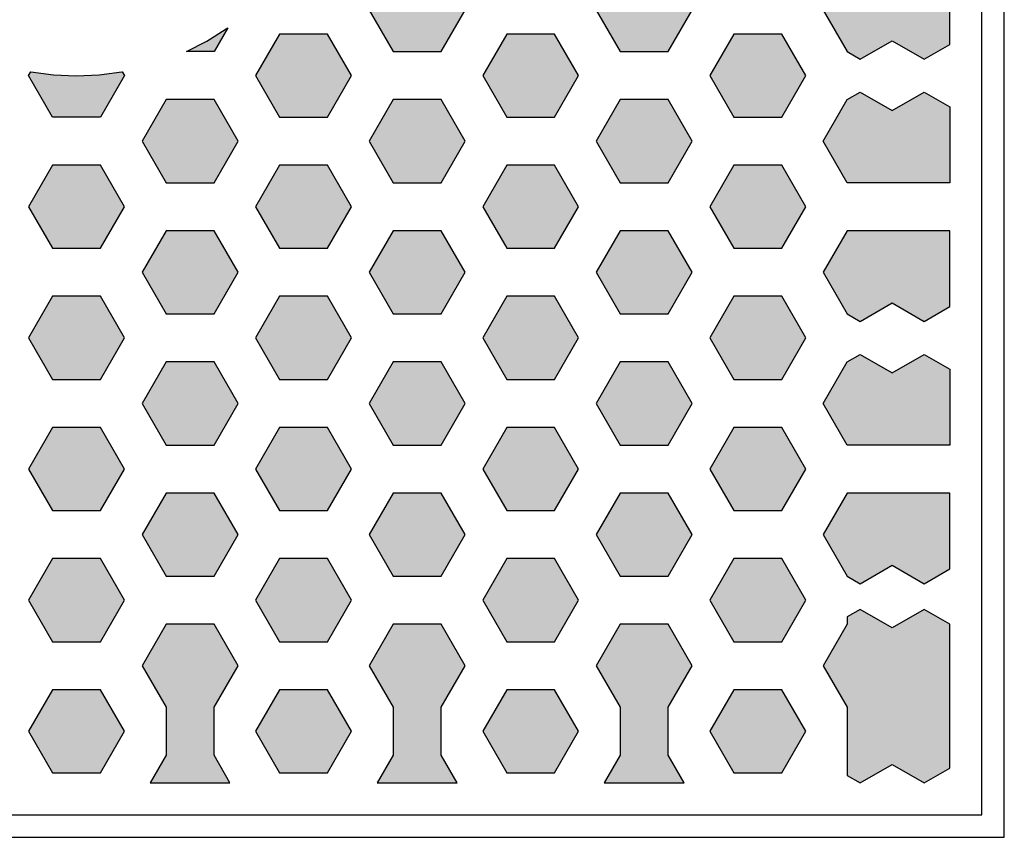
# Model space of a CAD drawing. Units: millimetres. Extents: x -0.3 to 28.6, y -0.3 to 31.6.
# Drawn here: x 13.3 to 28.6, y -0.3 to 12.4 of the extents above; entities that cross this region are included whole.
import ezdxf
from ezdxf.lldxf.tags import DXFTag

# ---------------------------------------------------------------- set-up
doc = ezdxf.new("R2010")
doc.units = ezdxf.units.MM
for name, color, linetype in [('BOARD_BLANK', 7, 'Continuous'), ('CONNECTION_4_BOTTOM', 7, 'Continuous'), ('SOLDER_PAD_1_TOP', 7, 'Continuous')]:
    doc.layers.add(name, color=color, linetype=linetype)
tags = doc.linetypes.add('DOT2', pattern=[3.175, 0, -3.175]).pattern_tags.tags
tags[6:7] = [DXFTag(74, 4), DXFTag(75, 0), DXFTag(340, '0'), DXFTag(46, 0.0), DXFTag(50, 0.0), DXFTag(44, 0.0), DXFTag(45, 0.0)]
tags[4:5] = [DXFTag(74, 4), DXFTag(75, 0), DXFTag(340, '0'), DXFTag(46, 0.0), DXFTag(50, 0.0), DXFTag(44, 0.0), DXFTag(45, 0.0)]

# ---------------------------------------------------------------- blocks, each defined once
blk = doc.blocks.new('SE5')
at = {"layer": 'SOLDER_PAD_1_TOP', "color": 7, "linetype": 'Continuous'}
for p, q in [((13.75, 11.90192), (13.78515, 11.9628)), ((14.125, 11.2524), (13.75, 11.90192)), ((13.78515, 11.9628), (14.13974, 11.91586)), ((14.13974, 11.91586), (14.49707, 11.9)), ((14.49707, 11.9), (14.85442, 11.91535)), ((14.85442, 11.91535), (15.20907, 11.96178)), ((15.25, 11.90192), (14.875, 11.2524)), ((15.20907, 11.96178), (15.21485, 11.9628)), ((15.21485, 11.9628), (15.25, 11.90192)), ((14.875, 11.2524), (14.125, 11.2524))]:
    blk.add_line(p, q, dxfattribs=at)
blk = doc.blocks.new('SE4')
at = {"layer": 'SOLDER_PAD_1_TOP'}
blk.add_blockref('SE5', (0, 0), dxfattribs=at)
blk = doc.blocks.new('SE7')
at = {"layer": 'SOLDER_PAD_1_TOP', "color": 7, "linetype": 'Continuous'}
for p, q in [((16.53512, 12.44075), (16.83759, 12.63166)), ((16.86569, 12.65134), (16.64952, 12.27692)), ((16.83759, 12.63166), (16.86569, 12.65134)), ((16.21717, 12.27692), (16.53512, 12.44075)), ((16.64952, 12.27692), (16.21717, 12.27692))]:
    blk.add_line(p, q, dxfattribs=at)
blk = doc.blocks.new('SE6')
at = {"layer": 'SOLDER_PAD_1_TOP'}
blk.add_blockref('SE7', (0, 0), dxfattribs=at)
blk = doc.blocks.new('SE33')
at = {"layer": 'SOLDER_PAD_1_TOP', "color": 7, "linetype": 'Continuous'}
for p, q in [((26.54664, 13.57596), (26.17164, 12.92644)), ((28.15, 13.57596), (26.54664, 13.57596)), ((28.15, 12.39045), (28.15, 13.57596)), ((26.17164, 12.92644), (26.54664, 12.27692)), ((26.75, 12.15951), (27.25, 12.44818)), ((27.25, 12.44818), (27.75, 12.15951)), ((27.75, 12.15951), (28.15, 12.39045)), ((26.54664, 12.27692), (26.75, 12.15951))]:
    blk.add_line(p, q, dxfattribs=at)
blk = doc.blocks.new('SE32')
at = {"layer": 'SOLDER_PAD_1_TOP'}
blk.add_blockref('SE33', (0, 0), dxfattribs=at)
blk = doc.blocks.new('SE35')
at = {"layer": 'SOLDER_PAD_1_TOP', "color": 7, "linetype": 'Continuous'}
for p, q in [((26.54664, 11.52692), (26.75, 11.64433)), ((26.75, 11.64433), (27.25, 11.35566)), ((27.25, 11.35566), (27.75, 11.64433)), ((27.75, 11.64433), (28.15, 11.41339)), ((26.17164, 10.8774), (26.54664, 11.52692)), ((28.15, 11.41339), (28.15, 10.22788)), ((26.54664, 10.22788), (26.17164, 10.8774)), ((28.15, 10.22788), (26.54664, 10.22788))]:
    blk.add_line(p, q, dxfattribs=at)
blk = doc.blocks.new('SE34')
at = {"layer": 'SOLDER_PAD_1_TOP'}
blk.add_blockref('SE35', (0, 0), dxfattribs=at)
blk = doc.blocks.new('SE37')
at = {"layer": 'SOLDER_PAD_1_TOP', "color": 7, "linetype": 'Continuous'}
for p, q in [((26.54664, 9.47788), (26.17164, 8.82836)), ((28.15, 9.47788), (26.54664, 9.47788)), ((28.15, 8.29237), (28.15, 9.47788)), ((26.17164, 8.82836), (26.54664, 8.17884)), ((26.75, 8.06143), (27.25, 8.3501)), ((27.25, 8.3501), (27.75, 8.06143)), ((26.54664, 8.17884), (26.75, 8.06143)), ((27.75, 8.06143), (28.15, 8.29237))]:
    blk.add_line(p, q, dxfattribs=at)
blk = doc.blocks.new('SE36')
at = {"layer": 'SOLDER_PAD_1_TOP'}
blk.add_blockref('SE37', (0, 0), dxfattribs=at)
blk = doc.blocks.new('SE39')
at = {"layer": 'SOLDER_PAD_1_TOP', "color": 7, "linetype": 'Continuous'}
for p, q in [((26.54664, 7.42884), (26.75, 7.54625)), ((26.75, 7.54625), (27.25, 7.25758)), ((27.25, 7.25758), (27.75, 7.54625)), ((27.75, 7.54625), (28.15, 7.31531)), ((26.17164, 6.77932), (26.54664, 7.42884)), ((28.15, 7.31531), (28.15, 6.1298)), ((26.54664, 6.1298), (26.17164, 6.77932)), ((28.15, 6.1298), (26.54664, 6.1298))]:
    blk.add_line(p, q, dxfattribs=at)
blk = doc.blocks.new('SE38')
at = {"layer": 'SOLDER_PAD_1_TOP'}
blk.add_blockref('SE39', (0, 0), dxfattribs=at)
blk = doc.blocks.new('SE41')
at = {"layer": 'SOLDER_PAD_1_TOP', "color": 7, "linetype": 'Continuous'}
for p, q in [((26.54664, 5.3798), (26.17164, 4.73028)), ((28.15, 5.3798), (26.54664, 5.3798)), ((28.15, 4.19429), (28.15, 5.3798)), ((26.17164, 4.73028), (26.54664, 4.08076)), ((26.75, 3.96335), (27.25, 4.25202)), ((27.25, 4.25202), (27.75, 3.96335)), ((27.75, 3.96335), (28.15, 4.19429)), ((26.54664, 4.08076), (26.75, 3.96335))]:
    blk.add_line(p, q, dxfattribs=at)
blk = doc.blocks.new('SE40')
at = {"layer": 'SOLDER_PAD_1_TOP'}
blk.add_blockref('SE41', (0, 0), dxfattribs=at)
blk = doc.blocks.new('SE43')
at = {"layer": 'SOLDER_PAD_1_TOP', "color": 7, "linetype": 'Continuous'}
for p, q in [((26.75, 3.5617), (26.54664, 3.44429)), ((27.25, 3.27303), (26.75, 3.5617)), ((27.75, 3.5617), (27.25, 3.27303)), ((28.15, 3.33076), (27.75, 3.5617)), ((26.54664, 3.44429), (26.54664, 3.33076)), ((26.54664, 3.33076), (26.17164, 2.68124)), ((28.15, 1.08094), (28.15, 3.33076)), ((26.17164, 2.68124), (26.54664, 2.03172)), ((26.54664, 2.03172), (26.54664, 0.96741)), ((26.75, 0.85), (27.25, 1.13867)), ((27.25, 1.13867), (27.75, 0.85)), ((27.75, 0.85), (28.15, 1.08094)), ((26.54664, 0.96741), (26.75, 0.85))]:
    blk.add_line(p, q, dxfattribs=at)
blk = doc.blocks.new('SE42')
at = {"layer": 'SOLDER_PAD_1_TOP'}
blk.add_blockref('SE43', (0, 0), dxfattribs=at)
blk = doc.blocks.new('SE57')
at = {"layer": 'SOLDER_PAD_1_TOP', "color": 7, "linetype": 'Continuous'}
for p, q in [((19.44856, 3.33076), (19.07356, 2.68124)), ((20.19856, 3.33076), (19.44856, 3.33076)), ((20.57356, 2.68124), (20.19856, 3.33076)), ((19.07356, 2.68124), (19.44856, 2.03172)), ((20.19856, 2.03172), (20.57356, 2.68124)), ((19.44856, 2.03172), (19.44856, 1.28172)), ((20.19856, 1.28172), (20.19856, 2.03172)), ((19.44856, 1.28172), (19.19931, 0.85)), ((20.44781, 0.85), (20.19856, 1.28172)), ((19.19931, 0.85), (20.44781, 0.85))]:
    blk.add_line(p, q, dxfattribs=at)
blk = doc.blocks.new('SE56')
at = {"layer": 'SOLDER_PAD_1_TOP'}
blk.add_blockref('SE57', (0, 0), dxfattribs=at)
blk = doc.blocks.new('SE59')
at = {"layer": 'SOLDER_PAD_1_TOP', "color": 7, "linetype": 'Continuous'}
for p, q in [((22.9976, 3.33076), (22.6226, 2.68124)), ((23.7476, 3.33076), (22.9976, 3.33076)), ((24.1226, 2.68124), (23.7476, 3.33076)), ((22.6226, 2.68124), (22.9976, 2.03172)), ((23.7476, 2.03172), (24.1226, 2.68124)), ((22.9976, 2.03172), (22.9976, 1.28172)), ((23.7476, 1.28172), (23.7476, 2.03172)), ((22.9976, 1.28172), (22.74835, 0.85)), ((23.99685, 0.85), (23.7476, 1.28172)), ((22.74835, 0.85), (23.99685, 0.85))]:
    blk.add_line(p, q, dxfattribs=at)
blk = doc.blocks.new('SE58')
at = {"layer": 'SOLDER_PAD_1_TOP'}
blk.add_blockref('SE59', (0, 0), dxfattribs=at)
blk = doc.blocks.new('SE99')
at = {"layer": 'SOLDER_PAD_1_TOP', "color": 7, "linetype": 'Continuous'}
for p, q in [((22.9976, 13.57596), (22.6226, 12.92644)), ((23.7476, 13.57596), (22.9976, 13.57596)), ((24.1226, 12.92644), (23.7476, 13.57596)), ((22.6226, 12.92644), (22.9976, 12.27692)), ((23.7476, 12.27692), (24.1226, 12.92644)), ((22.9976, 12.27692), (23.7476, 12.27692))]:
    blk.add_line(p, q, dxfattribs=at)
blk = doc.blocks.new('SE98')
at = {"layer": 'SOLDER_PAD_1_TOP'}
blk.add_blockref('SE99', (0, 0), dxfattribs=at)
blk = doc.blocks.new('SE113')
at = {"layer": 'SOLDER_PAD_1_TOP', "color": 7, "linetype": 'Continuous'}
for p, q in [((24.77212, 12.55144), (24.39712, 11.90192)), ((25.52212, 12.55144), (24.77212, 12.55144)), ((25.89712, 11.90192), (25.52212, 12.55144)), ((24.39712, 11.90192), (24.77212, 11.2524)), ((25.52212, 11.2524), (25.89712, 11.90192)), ((24.77212, 11.2524), (25.52212, 11.2524))]:
    blk.add_line(p, q, dxfattribs=at)
blk = doc.blocks.new('SE112')
at = {"layer": 'SOLDER_PAD_1_TOP'}
blk.add_blockref('SE113', (0, 0), dxfattribs=at)
blk = doc.blocks.new('SE119')
at = {"layer": 'SOLDER_PAD_1_TOP', "color": 7, "linetype": 'Continuous'}
for p, q in [((21.22308, 12.55144), (20.84808, 11.90192)), ((21.97308, 12.55144), (21.22308, 12.55144)), ((22.34808, 11.90192), (21.97308, 12.55144)), ((20.84808, 11.90192), (21.22308, 11.2524)), ((21.97308, 11.2524), (22.34808, 11.90192)), ((21.22308, 11.2524), (21.97308, 11.2524))]:
    blk.add_line(p, q, dxfattribs=at)
blk = doc.blocks.new('SE118')
at = {"layer": 'SOLDER_PAD_1_TOP'}
blk.add_blockref('SE119', (0, 0), dxfattribs=at)
blk = doc.blocks.new('SE121')
at = {"layer": 'SOLDER_PAD_1_TOP', "color": 7, "linetype": 'Continuous'}
for p, q in [((22.9976, 5.3798), (22.6226, 4.73028)), ((23.7476, 5.3798), (22.9976, 5.3798)), ((24.1226, 4.73028), (23.7476, 5.3798)), ((22.6226, 4.73028), (22.9976, 4.08076)), ((23.7476, 4.08076), (24.1226, 4.73028)), ((22.9976, 4.08076), (23.7476, 4.08076))]:
    blk.add_line(p, q, dxfattribs=at)
blk = doc.blocks.new('SE120')
at = {"layer": 'SOLDER_PAD_1_TOP'}
blk.add_blockref('SE121', (0, 0), dxfattribs=at)
blk = doc.blocks.new('SE123')
at = {"layer": 'SOLDER_PAD_1_TOP', "color": 7, "linetype": 'Continuous'}
for p, q in [((24.77212, 6.40432), (24.39712, 5.7548)), ((25.52212, 6.40432), (24.77212, 6.40432)), ((25.89712, 5.7548), (25.52212, 6.40432)), ((24.39712, 5.7548), (24.77212, 5.10528)), ((25.52212, 5.10528), (25.89712, 5.7548)), ((24.77212, 5.10528), (25.52212, 5.10528))]:
    blk.add_line(p, q, dxfattribs=at)
blk = doc.blocks.new('SE122')
at = {"layer": 'SOLDER_PAD_1_TOP'}
blk.add_blockref('SE123', (0, 0), dxfattribs=at)
blk = doc.blocks.new('SE125')
at = {"layer": 'SOLDER_PAD_1_TOP', "color": 7, "linetype": 'Continuous'}
for p, q in [((22.9976, 7.42884), (22.6226, 6.77932)), ((23.7476, 7.42884), (22.9976, 7.42884)), ((24.1226, 6.77932), (23.7476, 7.42884)), ((22.6226, 6.77932), (22.9976, 6.1298)), ((23.7476, 6.1298), (24.1226, 6.77932)), ((22.9976, 6.1298), (23.7476, 6.1298))]:
    blk.add_line(p, q, dxfattribs=at)
blk = doc.blocks.new('SE124')
at = {"layer": 'SOLDER_PAD_1_TOP'}
blk.add_blockref('SE125', (0, 0), dxfattribs=at)
blk = doc.blocks.new('SE127')
at = {"layer": 'SOLDER_PAD_1_TOP', "color": 7, "linetype": 'Continuous'}
for p, q in [((24.77212, 8.45336), (24.39712, 7.80384)), ((25.52212, 8.45336), (24.77212, 8.45336)), ((25.89712, 7.80384), (25.52212, 8.45336)), ((24.39712, 7.80384), (24.77212, 7.15432)), ((25.52212, 7.15432), (25.89712, 7.80384)), ((24.77212, 7.15432), (25.52212, 7.15432))]:
    blk.add_line(p, q, dxfattribs=at)
blk = doc.blocks.new('SE126')
at = {"layer": 'SOLDER_PAD_1_TOP'}
blk.add_blockref('SE127', (0, 0), dxfattribs=at)
blk = doc.blocks.new('SE129')
at = {"layer": 'SOLDER_PAD_1_TOP', "color": 7, "linetype": 'Continuous'}
for p, q in [((22.9976, 9.47788), (22.6226, 8.82836)), ((23.7476, 9.47788), (22.9976, 9.47788)), ((24.1226, 8.82836), (23.7476, 9.47788)), ((22.6226, 8.82836), (22.9976, 8.17884)), ((23.7476, 8.17884), (24.1226, 8.82836)), ((22.9976, 8.17884), (23.7476, 8.17884))]:
    blk.add_line(p, q, dxfattribs=at)
blk = doc.blocks.new('SE128')
at = {"layer": 'SOLDER_PAD_1_TOP'}
blk.add_blockref('SE129', (0, 0), dxfattribs=at)
blk = doc.blocks.new('SE131')
at = {"layer": 'SOLDER_PAD_1_TOP', "color": 7, "linetype": 'Continuous'}
for p, q in [((24.77212, 10.5024), (24.39712, 9.85288)), ((25.52212, 10.5024), (24.77212, 10.5024)), ((25.89712, 9.85288), (25.52212, 10.5024)), ((24.39712, 9.85288), (24.77212, 9.20336)), ((25.52212, 9.20336), (25.89712, 9.85288)), ((24.77212, 9.20336), (25.52212, 9.20336))]:
    blk.add_line(p, q, dxfattribs=at)
blk = doc.blocks.new('SE130')
at = {"layer": 'SOLDER_PAD_1_TOP'}
blk.add_blockref('SE131', (0, 0), dxfattribs=at)
blk = doc.blocks.new('SE133')
at = {"layer": 'SOLDER_PAD_1_TOP', "color": 7, "linetype": 'Continuous'}
for p, q in [((22.9976, 11.52692), (22.6226, 10.8774)), ((23.7476, 11.52692), (22.9976, 11.52692)), ((24.1226, 10.8774), (23.7476, 11.52692)), ((22.6226, 10.8774), (22.9976, 10.22788)), ((23.7476, 10.22788), (24.1226, 10.8774)), ((22.9976, 10.22788), (23.7476, 10.22788))]:
    blk.add_line(p, q, dxfattribs=at)
blk = doc.blocks.new('SE132')
at = {"layer": 'SOLDER_PAD_1_TOP'}
blk.add_blockref('SE133', (0, 0), dxfattribs=at)
blk = doc.blocks.new('SE135')
at = {"layer": 'SOLDER_PAD_1_TOP', "color": 7, "linetype": 'Continuous'}
for p, q in [((21.22308, 8.45336), (20.84808, 7.80384)), ((21.97308, 8.45336), (21.22308, 8.45336)), ((22.34808, 7.80384), (21.97308, 8.45336)), ((20.84808, 7.80384), (21.22308, 7.15432)), ((21.97308, 7.15432), (22.34808, 7.80384)), ((21.22308, 7.15432), (21.97308, 7.15432))]:
    blk.add_line(p, q, dxfattribs=at)
blk = doc.blocks.new('SE134')
at = {"layer": 'SOLDER_PAD_1_TOP'}
blk.add_blockref('SE135', (0, 0), dxfattribs=at)
blk = doc.blocks.new('SE137')
at = {"layer": 'SOLDER_PAD_1_TOP', "color": 7, "linetype": 'Continuous'}
for p, q in [((21.22308, 10.5024), (20.84808, 9.85288)), ((21.97308, 10.5024), (21.22308, 10.5024)), ((22.34808, 9.85288), (21.97308, 10.5024)), ((20.84808, 9.85288), (21.22308, 9.20336)), ((21.97308, 9.20336), (22.34808, 9.85288)), ((21.22308, 9.20336), (21.97308, 9.20336))]:
    blk.add_line(p, q, dxfattribs=at)
blk = doc.blocks.new('SE136')
at = {"layer": 'SOLDER_PAD_1_TOP'}
blk.add_blockref('SE137', (0, 0), dxfattribs=at)
blk = doc.blocks.new('SE139')
at = {"layer": 'SOLDER_PAD_1_TOP', "color": 7, "linetype": 'Continuous'}
for p, q in [((21.22308, 4.35528), (20.84808, 3.70576)), ((21.97308, 4.35528), (21.22308, 4.35528)), ((22.34808, 3.70576), (21.97308, 4.35528)), ((20.84808, 3.70576), (21.22308, 3.05624)), ((21.97308, 3.05624), (22.34808, 3.70576)), ((21.22308, 3.05624), (21.97308, 3.05624))]:
    blk.add_line(p, q, dxfattribs=at)
blk = doc.blocks.new('SE138')
at = {"layer": 'SOLDER_PAD_1_TOP'}
blk.add_blockref('SE139', (0, 0), dxfattribs=at)
blk = doc.blocks.new('SE141')
at = {"layer": 'SOLDER_PAD_1_TOP', "color": 7, "linetype": 'Continuous'}
for p, q in [((21.22308, 2.30624), (20.84808, 1.65672)), ((21.97308, 2.30624), (21.22308, 2.30624)), ((22.34808, 1.65672), (21.97308, 2.30624)), ((20.84808, 1.65672), (21.22308, 1.0072)), ((21.97308, 1.0072), (22.34808, 1.65672)), ((21.22308, 1.0072), (21.97308, 1.0072))]:
    blk.add_line(p, q, dxfattribs=at)
blk = doc.blocks.new('SE140')
at = {"layer": 'SOLDER_PAD_1_TOP'}
blk.add_blockref('SE141', (0, 0), dxfattribs=at)
blk = doc.blocks.new('SE191')
at = {"layer": 'SOLDER_PAD_1_TOP', "color": 7, "linetype": 'Continuous'}
for p, q in [((19.44856, 13.57596), (19.07356, 12.92644)), ((20.19856, 13.57596), (19.44856, 13.57596)), ((20.57356, 12.92644), (20.19856, 13.57596)), ((19.07356, 12.92644), (19.44856, 12.27692)), ((20.19856, 12.27692), (20.57356, 12.92644)), ((19.44856, 12.27692), (20.19856, 12.27692))]:
    blk.add_line(p, q, dxfattribs=at)
blk = doc.blocks.new('SE190')
at = {"layer": 'SOLDER_PAD_1_TOP'}
blk.add_blockref('SE191', (0, 0), dxfattribs=at)
blk = doc.blocks.new('SE199')
at = {"layer": 'SOLDER_PAD_1_TOP', "color": 7, "linetype": 'Continuous'}
for p, q in [((17.67404, 12.55144), (17.29904, 11.90192)), ((18.42404, 12.55144), (17.67404, 12.55144)), ((18.79904, 11.90192), (18.42404, 12.55144)), ((17.29904, 11.90192), (17.67404, 11.2524)), ((18.42404, 11.2524), (18.79904, 11.90192)), ((17.67404, 11.2524), (18.42404, 11.2524))]:
    blk.add_line(p, q, dxfattribs=at)
blk = doc.blocks.new('SE198')
at = {"layer": 'SOLDER_PAD_1_TOP'}
blk.add_blockref('SE199', (0, 0), dxfattribs=at)
blk = doc.blocks.new('SE203')
at = {"layer": 'SOLDER_PAD_1_TOP', "color": 7, "linetype": 'Continuous'}
for p, q in [((19.44856, 5.3798), (19.07356, 4.73028)), ((20.19856, 5.3798), (19.44856, 5.3798)), ((20.57356, 4.73028), (20.19856, 5.3798)), ((19.07356, 4.73028), (19.44856, 4.08076)), ((20.19856, 4.08076), (20.57356, 4.73028)), ((19.44856, 4.08076), (20.19856, 4.08076))]:
    blk.add_line(p, q, dxfattribs=at)
blk = doc.blocks.new('SE202')
at = {"layer": 'SOLDER_PAD_1_TOP'}
blk.add_blockref('SE203', (0, 0), dxfattribs=at)
blk = doc.blocks.new('SE205')
at = {"layer": 'SOLDER_PAD_1_TOP', "color": 7, "linetype": 'Continuous'}
for p, q in [((19.44856, 7.42884), (19.07356, 6.77932)), ((20.19856, 7.42884), (19.44856, 7.42884)), ((20.57356, 6.77932), (20.19856, 7.42884)), ((19.07356, 6.77932), (19.44856, 6.1298)), ((20.19856, 6.1298), (20.57356, 6.77932)), ((19.44856, 6.1298), (20.19856, 6.1298))]:
    blk.add_line(p, q, dxfattribs=at)
blk = doc.blocks.new('SE204')
at = {"layer": 'SOLDER_PAD_1_TOP'}
blk.add_blockref('SE205', (0, 0), dxfattribs=at)
blk = doc.blocks.new('SE207')
at = {"layer": 'SOLDER_PAD_1_TOP', "color": 7, "linetype": 'Continuous'}
for p, q in [((19.44856, 9.47788), (19.07356, 8.82836)), ((20.19856, 9.47788), (19.44856, 9.47788)), ((20.57356, 8.82836), (20.19856, 9.47788)), ((19.07356, 8.82836), (19.44856, 8.17884)), ((20.19856, 8.17884), (20.57356, 8.82836)), ((19.44856, 8.17884), (20.19856, 8.17884))]:
    blk.add_line(p, q, dxfattribs=at)
blk = doc.blocks.new('SE206')
at = {"layer": 'SOLDER_PAD_1_TOP'}
blk.add_blockref('SE207', (0, 0), dxfattribs=at)
blk = doc.blocks.new('SE209')
at = {"layer": 'SOLDER_PAD_1_TOP', "color": 7, "linetype": 'Continuous'}
for p, q in [((19.44856, 11.52692), (19.07356, 10.8774)), ((20.19856, 11.52692), (19.44856, 11.52692)), ((20.57356, 10.8774), (20.19856, 11.52692)), ((19.07356, 10.8774), (19.44856, 10.22788)), ((20.19856, 10.22788), (20.57356, 10.8774)), ((19.44856, 10.22788), (20.19856, 10.22788))]:
    blk.add_line(p, q, dxfattribs=at)
blk = doc.blocks.new('SE208')
at = {"layer": 'SOLDER_PAD_1_TOP'}
blk.add_blockref('SE209', (0, 0), dxfattribs=at)
blk = doc.blocks.new('SE213')
at = {"layer": 'SOLDER_PAD_1_TOP', "color": 7, "linetype": 'Continuous'}
for p, q in [((14.125, 6.40432), (13.75, 5.7548)), ((14.875, 6.40432), (14.125, 6.40432)), ((15.25, 5.7548), (14.875, 6.40432)), ((13.75, 5.7548), (14.125, 5.10528)), ((14.875, 5.10528), (15.25, 5.7548)), ((14.125, 5.10528), (14.875, 5.10528))]:
    blk.add_line(p, q, dxfattribs=at)
blk = doc.blocks.new('SE212')
at = {"layer": 'SOLDER_PAD_1_TOP'}
blk.add_blockref('SE213', (0, 0), dxfattribs=at)
blk = doc.blocks.new('SE215')
at = {"layer": 'SOLDER_PAD_1_TOP', "color": 7, "linetype": 'Continuous'}
for p, q in [((15.89952, 7.42884), (15.52452, 6.77932)), ((16.64952, 7.42884), (15.89952, 7.42884)), ((17.02452, 6.77932), (16.64952, 7.42884)), ((15.52452, 6.77932), (15.89952, 6.1298)), ((16.64952, 6.1298), (17.02452, 6.77932)), ((15.89952, 6.1298), (16.64952, 6.1298))]:
    blk.add_line(p, q, dxfattribs=at)
blk = doc.blocks.new('SE214')
at = {"layer": 'SOLDER_PAD_1_TOP'}
blk.add_blockref('SE215', (0, 0), dxfattribs=at)
blk = doc.blocks.new('SE217')
at = {"layer": 'SOLDER_PAD_1_TOP', "color": 7, "linetype": 'Continuous'}
for p, q in [((14.125, 8.45336), (13.75, 7.80384)), ((14.875, 8.45336), (14.125, 8.45336)), ((15.25, 7.80384), (14.875, 8.45336)), ((13.75, 7.80384), (14.125, 7.15432)), ((14.875, 7.15432), (15.25, 7.80384)), ((14.125, 7.15432), (14.875, 7.15432))]:
    blk.add_line(p, q, dxfattribs=at)
blk = doc.blocks.new('SE216')
at = {"layer": 'SOLDER_PAD_1_TOP'}
blk.add_blockref('SE217', (0, 0), dxfattribs=at)
blk = doc.blocks.new('SE219')
at = {"layer": 'SOLDER_PAD_1_TOP', "color": 7, "linetype": 'Continuous'}
for p, q in [((15.89952, 9.47788), (15.52452, 8.82836)), ((16.64952, 9.47788), (15.89952, 9.47788)), ((17.02452, 8.82836), (16.64952, 9.47788)), ((15.52452, 8.82836), (15.89952, 8.17884)), ((16.64952, 8.17884), (17.02452, 8.82836)), ((15.89952, 8.17884), (16.64952, 8.17884))]:
    blk.add_line(p, q, dxfattribs=at)
blk = doc.blocks.new('SE218')
at = {"layer": 'SOLDER_PAD_1_TOP'}
blk.add_blockref('SE219', (0, 0), dxfattribs=at)
blk = doc.blocks.new('SE223')
at = {"layer": 'SOLDER_PAD_1_TOP', "color": 7, "linetype": 'Continuous'}
for p, q in [((14.125, 10.5024), (13.75, 9.85288)), ((14.875, 10.5024), (14.125, 10.5024)), ((15.25, 9.85288), (14.875, 10.5024)), ((13.75, 9.85288), (14.125, 9.20336)), ((14.875, 9.20336), (15.25, 9.85288)), ((14.125, 9.20336), (14.875, 9.20336))]:
    blk.add_line(p, q, dxfattribs=at)
blk = doc.blocks.new('SE222')
at = {"layer": 'SOLDER_PAD_1_TOP'}
blk.add_blockref('SE223', (0, 0), dxfattribs=at)
blk = doc.blocks.new('SE225')
at = {"layer": 'SOLDER_PAD_1_TOP', "color": 7, "linetype": 'Continuous'}
for p, q in [((15.89952, 11.52692), (15.52452, 10.8774)), ((16.64952, 11.52692), (15.89952, 11.52692)), ((17.02452, 10.8774), (16.64952, 11.52692)), ((15.52452, 10.8774), (15.89952, 10.22788)), ((16.64952, 10.22788), (17.02452, 10.8774)), ((15.89952, 10.22788), (16.64952, 10.22788))]:
    blk.add_line(p, q, dxfattribs=at)
blk = doc.blocks.new('SE224')
at = {"layer": 'SOLDER_PAD_1_TOP'}
blk.add_blockref('SE225', (0, 0), dxfattribs=at)
blk = doc.blocks.new('SE229')
at = {"layer": 'SOLDER_PAD_1_TOP', "color": 7, "linetype": 'Continuous'}
for p, q in [((14.125, 4.35528), (13.75, 3.70576)), ((14.875, 4.35528), (14.125, 4.35528)), ((15.25, 3.70576), (14.875, 4.35528)), ((13.75, 3.70576), (14.125, 3.05624)), ((14.875, 3.05624), (15.25, 3.70576)), ((14.125, 3.05624), (14.875, 3.05624))]:
    blk.add_line(p, q, dxfattribs=at)
blk = doc.blocks.new('SE228')
at = {"layer": 'SOLDER_PAD_1_TOP'}
blk.add_blockref('SE229', (0, 0), dxfattribs=at)
blk = doc.blocks.new('SE231')
at = {"layer": 'SOLDER_PAD_1_TOP', "color": 7, "linetype": 'Continuous'}
for p, q in [((17.67404, 4.35528), (17.29904, 3.70576)), ((18.42404, 4.35528), (17.67404, 4.35528)), ((18.79904, 3.70576), (18.42404, 4.35528)), ((17.29904, 3.70576), (17.67404, 3.05624)), ((18.42404, 3.05624), (18.79904, 3.70576)), ((17.67404, 3.05624), (18.42404, 3.05624))]:
    blk.add_line(p, q, dxfattribs=at)
blk = doc.blocks.new('SE230')
at = {"layer": 'SOLDER_PAD_1_TOP'}
blk.add_blockref('SE231', (0, 0), dxfattribs=at)
blk = doc.blocks.new('SE233')
at = {"layer": 'SOLDER_PAD_1_TOP', "color": 7, "linetype": 'Continuous'}
for p, q in [((17.67404, 6.40432), (17.29904, 5.7548)), ((18.42404, 6.40432), (17.67404, 6.40432)), ((18.79904, 5.7548), (18.42404, 6.40432)), ((17.29904, 5.7548), (17.67404, 5.10528)), ((18.42404, 5.10528), (18.79904, 5.7548)), ((17.67404, 5.10528), (18.42404, 5.10528))]:
    blk.add_line(p, q, dxfattribs=at)
blk = doc.blocks.new('SE232')
at = {"layer": 'SOLDER_PAD_1_TOP'}
blk.add_blockref('SE233', (0, 0), dxfattribs=at)
blk = doc.blocks.new('SE235')
at = {"layer": 'SOLDER_PAD_1_TOP', "color": 7, "linetype": 'Continuous'}
for p, q in [((17.67404, 8.45336), (17.29904, 7.80384)), ((18.42404, 8.45336), (17.67404, 8.45336)), ((18.79904, 7.80384), (18.42404, 8.45336)), ((17.29904, 7.80384), (17.67404, 7.15432)), ((18.42404, 7.15432), (18.79904, 7.80384)), ((17.67404, 7.15432), (18.42404, 7.15432))]:
    blk.add_line(p, q, dxfattribs=at)
blk = doc.blocks.new('SE234')
at = {"layer": 'SOLDER_PAD_1_TOP'}
blk.add_blockref('SE235', (0, 0), dxfattribs=at)
blk = doc.blocks.new('SE237')
at = {"layer": 'SOLDER_PAD_1_TOP', "color": 7, "linetype": 'Continuous'}
for p, q in [((17.67404, 10.5024), (17.29904, 9.85288)), ((18.42404, 10.5024), (17.67404, 10.5024)), ((18.79904, 9.85288), (18.42404, 10.5024)), ((17.29904, 9.85288), (17.67404, 9.20336)), ((18.42404, 9.20336), (18.79904, 9.85288)), ((17.67404, 9.20336), (18.42404, 9.20336))]:
    blk.add_line(p, q, dxfattribs=at)
blk = doc.blocks.new('SE236')
at = {"layer": 'SOLDER_PAD_1_TOP'}
blk.add_blockref('SE237', (0, 0), dxfattribs=at)
blk = doc.blocks.new('SE247')
at = {"layer": 'SOLDER_PAD_1_TOP', "color": 7, "linetype": 'Continuous'}
for p, q in [((14.125, 2.30624), (13.75, 1.65672)), ((14.875, 2.30624), (14.125, 2.30624)), ((15.25, 1.65672), (14.875, 2.30624)), ((13.75, 1.65672), (14.125, 1.0072)), ((14.875, 1.0072), (15.25, 1.65672)), ((14.125, 1.0072), (14.875, 1.0072))]:
    blk.add_line(p, q, dxfattribs=at)
blk = doc.blocks.new('SE246')
at = {"layer": 'SOLDER_PAD_1_TOP'}
blk.add_blockref('SE247', (0, 0), dxfattribs=at)
blk = doc.blocks.new('SE249')
at = {"layer": 'SOLDER_PAD_1_TOP', "color": 7, "linetype": 'Continuous'}
for p, q in [((17.67404, 2.30624), (17.29904, 1.65672)), ((18.42404, 2.30624), (17.67404, 2.30624)), ((18.79904, 1.65672), (18.42404, 2.30624)), ((17.29904, 1.65672), (17.67404, 1.0072)), ((18.42404, 1.0072), (18.79904, 1.65672)), ((17.67404, 1.0072), (18.42404, 1.0072))]:
    blk.add_line(p, q, dxfattribs=at)
blk = doc.blocks.new('SE248')
at = {"layer": 'SOLDER_PAD_1_TOP'}
blk.add_blockref('SE249', (0, 0), dxfattribs=at)
blk = doc.blocks.new('SE373')
at = {"layer": 'SOLDER_PAD_1_TOP', "color": 7, "linetype": 'Continuous'}
for p, q in [((15.89952, 3.33076), (15.52452, 2.68124)), ((16.64952, 3.33076), (15.89952, 3.33076)), ((17.02452, 2.68124), (16.64952, 3.33076)), ((15.52452, 2.68124), (15.89952, 2.03172)), ((16.64952, 2.03172), (17.02452, 2.68124)), ((15.89952, 2.03172), (15.89952, 1.28172)), ((16.64952, 1.28172), (16.64952, 2.03172)), ((15.89952, 1.28172), (15.65027, 0.85)), ((16.89877, 0.85), (16.64952, 1.28172)), ((15.65027, 0.85), (16.89877, 0.85))]:
    blk.add_line(p, q, dxfattribs=at)
blk = doc.blocks.new('SE372')
at = {"layer": 'SOLDER_PAD_1_TOP'}
blk.add_blockref('SE373', (0, 0), dxfattribs=at)
blk = doc.blocks.new('SE377')
at = {"layer": 'SOLDER_PAD_1_TOP', "color": 7, "linetype": 'Continuous'}
for p, q in [((15.89952, 5.3798), (15.52452, 4.73028)), ((16.64952, 5.3798), (15.89952, 5.3798)), ((17.02452, 4.73028), (16.64952, 5.3798)), ((15.52452, 4.73028), (15.89952, 4.08076)), ((16.64952, 4.08076), (17.02452, 4.73028)), ((15.89952, 4.08076), (16.64952, 4.08076))]:
    blk.add_line(p, q, dxfattribs=at)
blk = doc.blocks.new('SE376')
at = {"layer": 'SOLDER_PAD_1_TOP'}
blk.add_blockref('SE377', (0, 0), dxfattribs=at)
blk = doc.blocks.new('SE379')
at = {"layer": 'SOLDER_PAD_1_TOP', "color": 7, "linetype": 'Continuous'}
for p, q in [((24.77212, 4.35528), (24.39712, 3.70576)), ((25.52212, 4.35528), (24.77212, 4.35528)), ((25.89712, 3.70576), (25.52212, 4.35528)), ((24.39712, 3.70576), (24.77212, 3.05624)), ((25.52212, 3.05624), (25.89712, 3.70576)), ((24.77212, 3.05624), (25.52212, 3.05624))]:
    blk.add_line(p, q, dxfattribs=at)
blk = doc.blocks.new('SE378')
at = {"layer": 'SOLDER_PAD_1_TOP'}
blk.add_blockref('SE379', (0, 0), dxfattribs=at)
blk = doc.blocks.new('SE383')
at = {"layer": 'SOLDER_PAD_1_TOP', "color": 7, "linetype": 'Continuous'}
for p, q in [((24.77212, 2.30624), (24.39712, 1.65672)), ((25.52212, 2.30624), (24.77212, 2.30624)), ((25.89712, 1.65672), (25.52212, 2.30624)), ((24.39712, 1.65672), (24.77212, 1.0072)), ((25.52212, 1.0072), (25.89712, 1.65672)), ((24.77212, 1.0072), (25.52212, 1.0072))]:
    blk.add_line(p, q, dxfattribs=at)
blk = doc.blocks.new('SE382')
at = {"layer": 'SOLDER_PAD_1_TOP'}
blk.add_blockref('SE383', (0, 0), dxfattribs=at)
blk = doc.blocks.new('SE409')
at = {"layer": 'SOLDER_PAD_1_TOP', "color": 7, "linetype": 'Continuous'}
for p, q in [((21.22308, 6.40432), (20.84808, 5.7548)), ((21.97308, 6.40432), (21.22308, 6.40432)), ((22.34808, 5.7548), (21.97308, 6.40432)), ((20.84808, 5.7548), (21.22308, 5.10528)), ((21.97308, 5.10528), (22.34808, 5.7548)), ((21.22308, 5.10528), (21.97308, 5.10528))]:
    blk.add_line(p, q, dxfattribs=at)
blk = doc.blocks.new('SE408')
at = {"layer": 'SOLDER_PAD_1_TOP'}
blk.add_blockref('SE409', (0, 0), dxfattribs=at)
blk = doc.blocks.new('SE417')
at = {"layer": 'BOARD_BLANK', "color": 7, "linetype": 'Continuous'}
for p, q in [((29, 0), (29, 32)), ((0, 0), (29, 0))]:
    blk.add_line(p, q, dxfattribs=at)
blk = doc.blocks.new('SE416')
at = {"layer": 'BOARD_BLANK'}
blk.add_blockref('SE417', (0, 0), dxfattribs=at)
blk = doc.blocks.new('SE419')
at = {"layer": 'CONNECTION_4_BOTTOM', "color": 7, "linetype": 'DOT2'}
for p, q in [((28.65, 0.35), (28.65, 15)), ((0.35, 0.35), (28.65, 0.35))]:
    blk.add_line(p, q, dxfattribs=at)
blk = doc.blocks.new('SE418')
at = {"layer": 'CONNECTION_4_BOTTOM'}
blk.add_blockref('SE419', (0, 0), dxfattribs=at)
blk = doc.blocks.new('NONAM_0_View_1')
at = {"layer": 'SOLDER_PAD_1_TOP', "linetype": 'Continuous'}
for points in [[(19.07356, 12.92644), (19.44856, 12.27692), (20.19856, 12.27692), (20.57356, 12.92644), (20.19856, 13.57596), (19.44856, 13.57596)], [(22.6226, 12.92644), (22.9976, 12.27692), (23.7476, 12.27692), (24.1226, 12.92644), (23.7476, 13.57596), (22.9976, 13.57596)], [(26.17164, 12.92644), (26.54664, 12.27692), (26.75, 12.15951), (27.25, 12.44818), (27.75, 12.15951), (28.15, 12.39045), (28.15, 13.57596), (26.54664, 13.57596)], [(16.21717, 12.27692), (16.64952, 12.27692), (16.86569, 12.65134), (16.83759, 12.63166), (16.53512, 12.44075)], [(17.29904, 11.90192), (17.67404, 11.2524), (18.42404, 11.2524), (18.79904, 11.90192), (18.42404, 12.55144), (17.67404, 12.55144)], [(20.84808, 11.90192), (21.22308, 11.2524), (21.97308, 11.2524), (22.34808, 11.90192), (21.97308, 12.55144), (21.22308, 12.55144)], [(24.39712, 11.90192), (24.77212, 11.2524), (25.52212, 11.2524), (25.89712, 11.90192), (25.52212, 12.55144), (24.77212, 12.55144)], [(13.75, 11.90192), (14.125, 11.2524), (14.875, 11.2524), (15.25, 11.90192), (15.21485, 11.9628), (15.20907, 11.96178), (14.85442, 11.91535), (14.49707, 11.9), (14.13974, 11.91586), (13.78515, 11.9628)], [(26.17164, 10.8774), (26.54664, 10.22788), (28.15, 10.22788), (28.15, 11.41339), (27.75, 11.64433), (27.25, 11.35566), (26.75, 11.64433), (26.54664, 11.52692)], [(15.52452, 10.8774), (15.89952, 10.22788), (16.64952, 10.22788), (17.02452, 10.8774), (16.64952, 11.52692), (15.89952, 11.52692)], [(19.07356, 10.8774), (19.44856, 10.22788), (20.19856, 10.22788), (20.57356, 10.8774), (20.19856, 11.52692), (19.44856, 11.52692)], [(22.6226, 10.8774), (22.9976, 10.22788), (23.7476, 10.22788), (24.1226, 10.8774), (23.7476, 11.52692), (22.9976, 11.52692)], [(13.75, 9.85288), (14.125, 9.20336), (14.875, 9.20336), (15.25, 9.85288), (14.875, 10.5024), (14.125, 10.5024)], [(17.29904, 9.85288), (17.67404, 9.20336), (18.42404, 9.20336), (18.79904, 9.85288), (18.42404, 10.5024), (17.67404, 10.5024)], [(20.84808, 9.85288), (21.22308, 9.20336), (21.97308, 9.20336), (22.34808, 9.85288), (21.97308, 10.5024), (21.22308, 10.5024)], [(24.39712, 9.85288), (24.77212, 9.20336), (25.52212, 9.20336), (25.89712, 9.85288), (25.52212, 10.5024), (24.77212, 10.5024)], [(15.52452, 8.82836), (15.89952, 8.17884), (16.64952, 8.17884), (17.02452, 8.82836), (16.64952, 9.47788), (15.89952, 9.47788)], [(19.07356, 8.82836), (19.44856, 8.17884), (20.19856, 8.17884), (20.57356, 8.82836), (20.19856, 9.47788), (19.44856, 9.47788)], [(22.6226, 8.82836), (22.9976, 8.17884), (23.7476, 8.17884), (24.1226, 8.82836), (23.7476, 9.47788), (22.9976, 9.47788)], [(26.17164, 8.82836), (26.54664, 8.17884), (26.75, 8.06143), (27.25, 8.3501), (27.75, 8.06143), (28.15, 8.29237), (28.15, 9.47788), (26.54664, 9.47788)], [(13.75, 7.80384), (14.125, 7.15432), (14.875, 7.15432), (15.25, 7.80384), (14.875, 8.45336), (14.125, 8.45336)], [(17.29904, 7.80384), (17.67404, 7.15432), (18.42404, 7.15432), (18.79904, 7.80384), (18.42404, 8.45336), (17.67404, 8.45336)], [(20.84808, 7.80384), (21.22308, 7.15432), (21.97308, 7.15432), (22.34808, 7.80384), (21.97308, 8.45336), (21.22308, 8.45336)], [(24.39712, 7.80384), (24.77212, 7.15432), (25.52212, 7.15432), (25.89712, 7.80384), (25.52212, 8.45336), (24.77212, 8.45336)], [(26.17164, 6.77932), (26.54664, 6.1298), (28.15, 6.1298), (28.15, 7.31531), (27.75, 7.54625), (27.25, 7.25758), (26.75, 7.54625), (26.54664, 7.42884)], [(15.52452, 6.77932), (15.89952, 6.1298), (16.64952, 6.1298), (17.02452, 6.77932), (16.64952, 7.42884), (15.89952, 7.42884)], [(19.07356, 6.77932), (19.44856, 6.1298), (20.19856, 6.1298), (20.57356, 6.77932), (20.19856, 7.42884), (19.44856, 7.42884)], [(22.6226, 6.77932), (22.9976, 6.1298), (23.7476, 6.1298), (24.1226, 6.77932), (23.7476, 7.42884), (22.9976, 7.42884)], [(13.75, 5.7548), (14.125, 5.10528), (14.875, 5.10528), (15.25, 5.7548), (14.875, 6.40432), (14.125, 6.40432)], [(17.29904, 5.7548), (17.67404, 5.10528), (18.42404, 5.10528), (18.79904, 5.7548), (18.42404, 6.40432), (17.67404, 6.40432)], [(20.84808, 5.7548), (21.22308, 5.10528), (21.97308, 5.10528), (22.34808, 5.7548), (21.97308, 6.40432), (21.22308, 6.40432)], [(24.39712, 5.7548), (24.77212, 5.10528), (25.52212, 5.10528), (25.89712, 5.7548), (25.52212, 6.40432), (24.77212, 6.40432)], [(15.52452, 4.73028), (15.89952, 4.08076), (16.64952, 4.08076), (17.02452, 4.73028), (16.64952, 5.3798), (15.89952, 5.3798)], [(19.07356, 4.73028), (19.44856, 4.08076), (20.19856, 4.08076), (20.57356, 4.73028), (20.19856, 5.3798), (19.44856, 5.3798)], [(22.6226, 4.73028), (22.9976, 4.08076), (23.7476, 4.08076), (24.1226, 4.73028), (23.7476, 5.3798), (22.9976, 5.3798)], [(26.17164, 4.73028), (26.54664, 4.08076), (26.75, 3.96335), (27.25, 4.25202), (27.75, 3.96335), (28.15, 4.19429), (28.15, 5.3798), (26.54664, 5.3798)], [(13.75, 3.70576), (14.125, 3.05624), (14.875, 3.05624), (15.25, 3.70576), (14.875, 4.35528), (14.125, 4.35528)], [(17.29904, 3.70576), (17.67404, 3.05624), (18.42404, 3.05624), (18.79904, 3.70576), (18.42404, 4.35528), (17.67404, 4.35528)], [(20.84808, 3.70576), (21.22308, 3.05624), (21.97308, 3.05624), (22.34808, 3.70576), (21.97308, 4.35528), (21.22308, 4.35528)], [(24.39712, 3.70576), (24.77212, 3.05624), (25.52212, 3.05624), (25.89712, 3.70576), (25.52212, 4.35528), (24.77212, 4.35528)], [(26.17164, 2.68124), (26.54664, 2.03172), (26.54664, 0.96741), (26.75, 0.85), (27.25, 1.13867), (27.75, 0.85), (28.15, 1.08094), (28.15, 3.33076), (27.75, 3.5617), (27.25, 3.27303), (26.75, 3.5617), (26.54664, 3.44429), (26.54664, 3.33076)], [(15.52452, 2.68124), (15.89952, 2.03172), (15.89952, 1.28172), (15.65027, 0.85), (16.89877, 0.85), (16.64952, 1.28172), (16.64952, 2.03172), (17.02452, 2.68124), (16.64952, 3.33076), (15.89952, 3.33076)], [(19.07356, 2.68124), (19.44856, 2.03172), (19.44856, 1.28172), (19.19931, 0.85), (20.44781, 0.85), (20.19856, 1.28172), (20.19856, 2.03172), (20.57356, 2.68124), (20.19856, 3.33076), (19.44856, 3.33076)], [(22.6226, 2.68124), (22.9976, 2.03172), (22.9976, 1.28172), (22.74835, 0.85), (23.99685, 0.85), (23.7476, 1.28172), (23.7476, 2.03172), (24.1226, 2.68124), (23.7476, 3.33076), (22.9976, 3.33076)], [(13.75, 1.65672), (14.125, 1.0072), (14.875, 1.0072), (15.25, 1.65672), (14.875, 2.30624), (14.125, 2.30624)], [(17.29904, 1.65672), (17.67404, 1.0072), (18.42404, 1.0072), (18.79904, 1.65672), (18.42404, 2.30624), (17.67404, 2.30624)], [(20.84808, 1.65672), (21.22308, 1.0072), (21.97308, 1.0072), (22.34808, 1.65672), (21.97308, 2.30624), (21.22308, 2.30624)], [(24.39712, 1.65672), (24.77212, 1.0072), (25.52212, 1.0072), (25.89712, 1.65672), (25.52212, 2.30624), (24.77212, 2.30624)]]:
    blk.add_hatch(color=7, dxfattribs=at).paths.add_polyline_path(points)
at = {"layer": 'SOLDER_PAD_1_TOP', "color": 7, "linetype": 'Continuous', "const_width": 0.00035}
for points in [[(19.07356, 12.92644), (19.44856, 12.27692), (20.19856, 12.27692), (20.57356, 12.92644), (20.19856, 13.57596), (19.44856, 13.57596), (19.07356, 12.92644)], [(22.6226, 12.92644), (22.9976, 12.27692), (23.7476, 12.27692), (24.1226, 12.92644), (23.7476, 13.57596), (22.9976, 13.57596), (22.6226, 12.92644)], [(26.17164, 12.92644), (26.54664, 12.27692), (26.75, 12.15951), (27.25, 12.44818), (27.75, 12.15951), (28.15, 12.39045), (28.15, 13.57596), (26.54664, 13.57596), (26.17164, 12.92644)], [(16.21717, 12.27692), (16.64952, 12.27692), (16.86569, 12.65134), (16.83759, 12.63166), (16.53512, 12.44075), (16.21717, 12.27692)], [(17.29904, 11.90192), (17.67404, 11.2524), (18.42404, 11.2524), (18.79904, 11.90192), (18.42404, 12.55144), (17.67404, 12.55144), (17.29904, 11.90192)], [(20.84808, 11.90192), (21.22308, 11.2524), (21.97308, 11.2524), (22.34808, 11.90192), (21.97308, 12.55144), (21.22308, 12.55144), (20.84808, 11.90192)], [(24.39712, 11.90192), (24.77212, 11.2524), (25.52212, 11.2524), (25.89712, 11.90192), (25.52212, 12.55144), (24.77212, 12.55144), (24.39712, 11.90192)], [(13.75, 11.90192), (14.125, 11.2524), (14.875, 11.2524), (15.25, 11.90192), (15.21485, 11.9628), (15.20907, 11.96178), (14.85442, 11.91535), (14.49707, 11.9), (14.13974, 11.91586), (13.78515, 11.9628), (13.75, 11.90192)], [(26.17164, 10.8774), (26.54664, 10.22788), (28.15, 10.22788), (28.15, 11.41339), (27.75, 11.64433), (27.25, 11.35566), (26.75, 11.64433), (26.54664, 11.52692), (26.17164, 10.8774)], [(15.52452, 10.8774), (15.89952, 10.22788), (16.64952, 10.22788), (17.02452, 10.8774), (16.64952, 11.52692), (15.89952, 11.52692), (15.52452, 10.8774)], [(19.07356, 10.8774), (19.44856, 10.22788), (20.19856, 10.22788), (20.57356, 10.8774), (20.19856, 11.52692), (19.44856, 11.52692), (19.07356, 10.8774)], [(22.6226, 10.8774), (22.9976, 10.22788), (23.7476, 10.22788), (24.1226, 10.8774), (23.7476, 11.52692), (22.9976, 11.52692), (22.6226, 10.8774)], [(13.75, 9.85288), (14.125, 9.20336), (14.875, 9.20336), (15.25, 9.85288), (14.875, 10.5024), (14.125, 10.5024), (13.75, 9.85288)], [(17.29904, 9.85288), (17.67404, 9.20336), (18.42404, 9.20336), (18.79904, 9.85288), (18.42404, 10.5024), (17.67404, 10.5024), (17.29904, 9.85288)], [(20.84808, 9.85288), (21.22308, 9.20336), (21.97308, 9.20336), (22.34808, 9.85288), (21.97308, 10.5024), (21.22308, 10.5024), (20.84808, 9.85288)], [(24.39712, 9.85288), (24.77212, 9.20336), (25.52212, 9.20336), (25.89712, 9.85288), (25.52212, 10.5024), (24.77212, 10.5024), (24.39712, 9.85288)], [(15.52452, 8.82836), (15.89952, 8.17884), (16.64952, 8.17884), (17.02452, 8.82836), (16.64952, 9.47788), (15.89952, 9.47788), (15.52452, 8.82836)], [(19.07356, 8.82836), (19.44856, 8.17884), (20.19856, 8.17884), (20.57356, 8.82836), (20.19856, 9.47788), (19.44856, 9.47788), (19.07356, 8.82836)], [(22.6226, 8.82836), (22.9976, 8.17884), (23.7476, 8.17884), (24.1226, 8.82836), (23.7476, 9.47788), (22.9976, 9.47788), (22.6226, 8.82836)], [(26.17164, 8.82836), (26.54664, 8.17884), (26.75, 8.06143), (27.25, 8.3501), (27.75, 8.06143), (28.15, 8.29237), (28.15, 9.47788), (26.54664, 9.47788), (26.17164, 8.82836)], [(13.75, 7.80384), (14.125, 7.15432), (14.875, 7.15432), (15.25, 7.80384), (14.875, 8.45336), (14.125, 8.45336), (13.75, 7.80384)], [(17.29904, 7.80384), (17.67404, 7.15432), (18.42404, 7.15432), (18.79904, 7.80384), (18.42404, 8.45336), (17.67404, 8.45336), (17.29904, 7.80384)], [(20.84808, 7.80384), (21.22308, 7.15432), (21.97308, 7.15432), (22.34808, 7.80384), (21.97308, 8.45336), (21.22308, 8.45336), (20.84808, 7.80384)], [(24.39712, 7.80384), (24.77212, 7.15432), (25.52212, 7.15432), (25.89712, 7.80384), (25.52212, 8.45336), (24.77212, 8.45336), (24.39712, 7.80384)], [(26.17164, 6.77932), (26.54664, 6.1298), (28.15, 6.1298), (28.15, 7.31531), (27.75, 7.54625), (27.25, 7.25758), (26.75, 7.54625), (26.54664, 7.42884), (26.17164, 6.77932)], [(15.52452, 6.77932), (15.89952, 6.1298), (16.64952, 6.1298), (17.02452, 6.77932), (16.64952, 7.42884), (15.89952, 7.42884), (15.52452, 6.77932)], [(19.07356, 6.77932), (19.44856, 6.1298), (20.19856, 6.1298), (20.57356, 6.77932), (20.19856, 7.42884), (19.44856, 7.42884), (19.07356, 6.77932)], [(22.6226, 6.77932), (22.9976, 6.1298), (23.7476, 6.1298), (24.1226, 6.77932), (23.7476, 7.42884), (22.9976, 7.42884), (22.6226, 6.77932)], [(13.75, 5.7548), (14.125, 5.10528), (14.875, 5.10528), (15.25, 5.7548), (14.875, 6.40432), (14.125, 6.40432), (13.75, 5.7548)], [(17.29904, 5.7548), (17.67404, 5.10528), (18.42404, 5.10528), (18.79904, 5.7548), (18.42404, 6.40432), (17.67404, 6.40432), (17.29904, 5.7548)], [(20.84808, 5.7548), (21.22308, 5.10528), (21.97308, 5.10528), (22.34808, 5.7548), (21.97308, 6.40432), (21.22308, 6.40432), (20.84808, 5.7548)], [(24.39712, 5.7548), (24.77212, 5.10528), (25.52212, 5.10528), (25.89712, 5.7548), (25.52212, 6.40432), (24.77212, 6.40432), (24.39712, 5.7548)], [(15.52452, 4.73028), (15.89952, 4.08076), (16.64952, 4.08076), (17.02452, 4.73028), (16.64952, 5.3798), (15.89952, 5.3798), (15.52452, 4.73028)], [(19.07356, 4.73028), (19.44856, 4.08076), (20.19856, 4.08076), (20.57356, 4.73028), (20.19856, 5.3798), (19.44856, 5.3798), (19.07356, 4.73028)], [(22.6226, 4.73028), (22.9976, 4.08076), (23.7476, 4.08076), (24.1226, 4.73028), (23.7476, 5.3798), (22.9976, 5.3798), (22.6226, 4.73028)], [(26.17164, 4.73028), (26.54664, 4.08076), (26.75, 3.96335), (27.25, 4.25202), (27.75, 3.96335), (28.15, 4.19429), (28.15, 5.3798), (26.54664, 5.3798), (26.17164, 4.73028)], [(13.75, 3.70576), (14.125, 3.05624), (14.875, 3.05624), (15.25, 3.70576), (14.875, 4.35528), (14.125, 4.35528), (13.75, 3.70576)], [(17.29904, 3.70576), (17.67404, 3.05624), (18.42404, 3.05624), (18.79904, 3.70576), (18.42404, 4.35528), (17.67404, 4.35528), (17.29904, 3.70576)], [(20.84808, 3.70576), (21.22308, 3.05624), (21.97308, 3.05624), (22.34808, 3.70576), (21.97308, 4.35528), (21.22308, 4.35528), (20.84808, 3.70576)], [(24.39712, 3.70576), (24.77212, 3.05624), (25.52212, 3.05624), (25.89712, 3.70576), (25.52212, 4.35528), (24.77212, 4.35528), (24.39712, 3.70576)], [(26.17164, 2.68124), (26.54664, 2.03172), (26.54664, 0.96741), (26.75, 0.85), (27.25, 1.13867), (27.75, 0.85), (28.15, 1.08094), (28.15, 3.33076), (27.75, 3.5617), (27.25, 3.27303), (26.75, 3.5617), (26.54664, 3.44429), (26.54664, 3.33076), (26.17164, 2.68124)], [(15.52452, 2.68124), (15.89952, 2.03172), (15.89952, 1.28172), (15.65027, 0.85), (16.89877, 0.85), (16.64952, 1.28172), (16.64952, 2.03172), (17.02452, 2.68124), (16.64952, 3.33076), (15.89952, 3.33076), (15.52452, 2.68124)], [(19.07356, 2.68124), (19.44856, 2.03172), (19.44856, 1.28172), (19.19931, 0.85), (20.44781, 0.85), (20.19856, 1.28172), (20.19856, 2.03172), (20.57356, 2.68124), (20.19856, 3.33076), (19.44856, 3.33076), (19.07356, 2.68124)], [(22.6226, 2.68124), (22.9976, 2.03172), (22.9976, 1.28172), (22.74835, 0.85), (23.99685, 0.85), (23.7476, 1.28172), (23.7476, 2.03172), (24.1226, 2.68124), (23.7476, 3.33076), (22.9976, 3.33076), (22.6226, 2.68124)], [(13.75, 1.65672), (14.125, 1.0072), (14.875, 1.0072), (15.25, 1.65672), (14.875, 2.30624), (14.125, 2.30624), (13.75, 1.65672)], [(17.29904, 1.65672), (17.67404, 1.0072), (18.42404, 1.0072), (18.79904, 1.65672), (18.42404, 2.30624), (17.67404, 2.30624), (17.29904, 1.65672)], [(20.84808, 1.65672), (21.22308, 1.0072), (21.97308, 1.0072), (22.34808, 1.65672), (21.97308, 2.30624), (21.22308, 2.30624), (20.84808, 1.65672)], [(24.39712, 1.65672), (24.77212, 1.0072), (25.52212, 1.0072), (25.89712, 1.65672), (25.52212, 2.30624), (24.77212, 2.30624), (24.39712, 1.65672)]]:
    blk.add_lwpolyline(points, close=True, dxfattribs=at)
at = {"layer": 'BOARD_BLANK'}
blk.add_blockref('SE416', (0, 0), dxfattribs=at)
at = {"layer": 'CONNECTION_4_BOTTOM'}
blk.add_blockref('SE418', (0, 0), dxfattribs=at)
at = {"layer": 'SOLDER_PAD_1_TOP'}
for name in ['SE190', 'SE98', 'SE32', 'SE6', 'SE198', 'SE118', 'SE112', 'SE4', 'SE34', 'SE224', 'SE208', 'SE132', 'SE222', 'SE236', 'SE136', 'SE130', 'SE218', 'SE206', 'SE128', 'SE36', 'SE216', 'SE234', 'SE134', 'SE126', 'SE38', 'SE214', 'SE204', 'SE124', 'SE212', 'SE232', 'SE408', 'SE122', 'SE376', 'SE202', 'SE120', 'SE40', 'SE228', 'SE230', 'SE138', 'SE378', 'SE42', 'SE372', 'SE56', 'SE58', 'SE246', 'SE248', 'SE140', 'SE382']:
    blk.add_blockref(name, (0, 0), dxfattribs=at)

msp = doc.modelspace()

# ---------------------------------------------------------------- block references
at = {"color": 7}
msp.add_blockref('NONAM_0_View_1', (-0.35, -0.35), dxfattribs=at)

doc.saveas('drawing.dxf')
